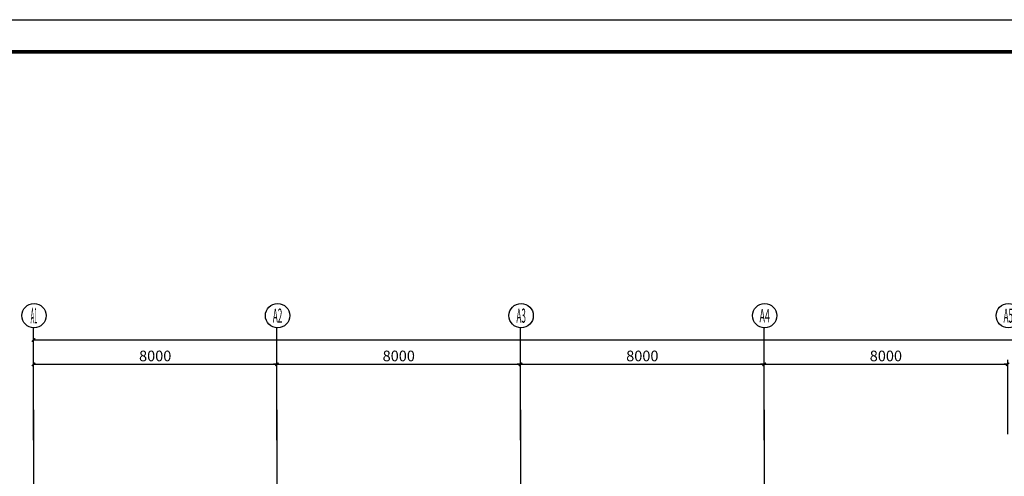
# Model space of a CAD drawing. Extents: x -90001763 to 9665196, y -83739257 to 263449.
# Drawn here: x 3071096 to 3103437, y -5190551 to -5175533 of the extents above; entities that cross this region are included whole.
import ezdxf
from ezdxf.enums import TextEntityAlignment as Align

# ---------------------------------------------------------------- set-up
doc = ezdxf.new("R2010")
doc.units = 0
doc.header["$LTSCALE"] = 150
doc.header["$PDMODE"] = 3
doc.header["$PDSIZE"] = 100
doc.linetypes.add('CENTER', pattern=[39.5, 35, -1.5, 1.5, -1.5])
doc.layers.get('0').update_dxf_attribs({"linetype": 'CONTINUOUS'})
doc.layers.get('DEFPOINTS').update_dxf_attribs({"linetype": 'CONTINUOUS'})
for name, color, linetype in [('AXIS', 9, 'CENTER'), ('AXIS_TEXT', 3, 'CONTINUOUS'), ('DIM', 3, 'CONTINUOUS'), ('TK', 3, 'CONTINUOUS')]:
    doc.layers.add(name, color=color, linetype=linetype)
doc.styles.add('_TCH_AXIS', font='COMPLEX', dxfattribs={"bigfont": 'GBCBIG'})
doc.styles.add('TSSD', font='tssdeng.shx', dxfattribs={"width": 0.7, "bigfont": 'tssdchn.shx'})
doc.dimstyles.new('100', dxfattribs={"dimtxt": 350, "dimasz": 1, "dimexe": 150, "dimexo": 200, "dimgap": 100, "dimtad": 1, "dimdec": 0, "dimzin": 0, "dimdsep": 46, "dimtxsty": 'TSSD', "dimblk": 'DIM_1', "dimcen": 0.09, "dimdle": 150, "dimclrd": 3, "dimclre": 3, "dimclrt": 2, "dimadec": 0, "dimazin": 0, "dimtfac": 1, "dimtdec": 0, "dimtix": 1, "dimtmove": 2, "dimatfit": 3, "dimldrblk": 'NONE', "dimfxl": 300, "dimtolj": 1, "dimtzin": 0, "dimarcsym": 0})

# ---------------------------------------------------------------- blocks, each defined once
blk = doc.blocks.new('DIM_1')
at = {"color": 3, "linetype": 'Continuous'}
blk.add_line((0, 0), (-116, 0), dxfattribs=at)
at = {"color": 3, "linetype": 'Continuous', "const_width": 45}
blk.add_lwpolyline([(-54, -54), (54, 54)], dxfattribs=at)
blk = doc.blocks.new('*D1889')
at = {"layer": 'DEFPOINTS', "color": 0, "transparency": 16777216}
for p in [(3079547, -5186867), (3071547, -5189367), (3079547, -5189367)]:
    blk.add_point(p, dxfattribs=at)
at = {"layer": 'DIM', "color": 3, "lineweight": -2, "transparency": 16777216}
for p, q in [((3071547, -5189167), (3071547, -5186717)), ((3071548, -5186867), (3079546, -5186867)), ((3079547, -5189167), (3079547, -5186717))]:
    blk.add_line(p, q, dxfattribs=at)
at = {"layer": 'DIM', "color": 3, "lineweight": -2, "transparency": 16777216, "rotation": 180}
blk.add_blockref('DIM_1', (3071547, -5186867), dxfattribs=at)
at = {"layer": 'DIM', "color": 3, "lineweight": -2, "transparency": 16777216}
blk.add_blockref('DIM_1', (3079547, -5186867), dxfattribs=at)
at = {"layer": 'DIM', "color": 2, "transparency": 16777216, "insert": (3075547, -5186592), "char_height": 350, "attachment_point": 5, "style": 'TSSD'}
blk.add_mtext('\\A1;8000', dxfattribs=at)
blk = doc.blocks.new('_None')
blk = doc.blocks.new('*D1890')
at = {"layer": 'DEFPOINTS', "color": 0, "transparency": 16777216}
for p in [(3087547, -5186867), (3079547, -5189367), (3087547, -5189367)]:
    blk.add_point(p, dxfattribs=at)
at = {"layer": 'DIM', "color": 3, "lineweight": -2, "transparency": 16777216}
for p, q in [((3079547, -5189167), (3079547, -5186717)), ((3079548, -5186867), (3087546, -5186867)), ((3087547, -5189167), (3087547, -5186717))]:
    blk.add_line(p, q, dxfattribs=at)
at = {"layer": 'DIM', "color": 3, "lineweight": -2, "transparency": 16777216, "rotation": 180}
blk.add_blockref('DIM_1', (3079547, -5186867), dxfattribs=at)
at = {"layer": 'DIM', "color": 3, "lineweight": -2, "transparency": 16777216}
blk.add_blockref('DIM_1', (3087547, -5186867), dxfattribs=at)
at = {"layer": 'DIM', "color": 2, "transparency": 16777216, "insert": (3083547, -5186592), "char_height": 350, "attachment_point": 5, "style": 'TSSD'}
blk.add_mtext('\\A1;8000', dxfattribs=at)
blk = doc.blocks.new('*D1891')
at = {"layer": 'DEFPOINTS', "color": 0, "transparency": 16777216}
for p in [(3095547, -5186867), (3087547, -5189367), (3095547, -5189367)]:
    blk.add_point(p, dxfattribs=at)
at = {"layer": 'DIM', "color": 3, "lineweight": -2, "transparency": 16777216}
for p, q in [((3087547, -5189167), (3087547, -5186717)), ((3087548, -5186867), (3095546, -5186867)), ((3095547, -5189167), (3095547, -5186717))]:
    blk.add_line(p, q, dxfattribs=at)
at = {"layer": 'DIM', "color": 3, "lineweight": -2, "transparency": 16777216, "rotation": 180}
blk.add_blockref('DIM_1', (3087547, -5186867), dxfattribs=at)
at = {"layer": 'DIM', "color": 3, "lineweight": -2, "transparency": 16777216}
blk.add_blockref('DIM_1', (3095547, -5186867), dxfattribs=at)
at = {"layer": 'DIM', "color": 2, "transparency": 16777216, "insert": (3091547, -5186592), "char_height": 350, "attachment_point": 5, "style": 'TSSD'}
blk.add_mtext('\\A1;8000', dxfattribs=at)
blk = doc.blocks.new('*D1892')
at = {"layer": 'DEFPOINTS', "color": 0, "transparency": 16777216}
for p in [(3103547, -5186867), (3095547, -5189367), (3103547, -5189367)]:
    blk.add_point(p, dxfattribs=at)
at = {"layer": 'DIM', "color": 3, "lineweight": -2, "transparency": 16777216}
for p, q in [((3095547, -5189167), (3095547, -5186717)), ((3095548, -5186867), (3103546, -5186867)), ((3103547, -5189167), (3103547, -5186717))]:
    blk.add_line(p, q, dxfattribs=at)
at = {"layer": 'DIM', "color": 3, "lineweight": -2, "transparency": 16777216, "rotation": 180}
blk.add_blockref('DIM_1', (3095547, -5186867), dxfattribs=at)
at = {"layer": 'DIM', "color": 3, "lineweight": -2, "transparency": 16777216}
blk.add_blockref('DIM_1', (3103547, -5186867), dxfattribs=at)
at = {"layer": 'DIM', "color": 2, "transparency": 16777216, "insert": (3099547, -5186592), "char_height": 350, "attachment_point": 5, "style": 'TSSD'}
blk.add_mtext('\\A1;8000', dxfattribs=at)
blk = doc.blocks.new('*D1901')
at = {"layer": 'DEFPOINTS', "color": 0, "transparency": 16777216}
for p in [(3143547, -5186067), (3071547, -5189367), (3143547, -5189367)]:
    blk.add_point(p, dxfattribs=at)
at = {"layer": 'DIM', "color": 3, "lineweight": -2, "transparency": 16777216}
for p, q in [((3071547, -5189167), (3071547, -5185917)), ((3143547, -5189167), (3143547, -5185917)), ((3071548, -5186067), (3143546, -5186067))]:
    blk.add_line(p, q, dxfattribs=at)
at = {"layer": 'DIM', "color": 3, "lineweight": -2, "transparency": 16777216, "rotation": 180}
blk.add_blockref('DIM_1', (3071547, -5186067), dxfattribs=at)
at = {"layer": 'DIM', "color": 3, "lineweight": -2, "transparency": 16777216}
blk.add_blockref('DIM_1', (3143547, -5186067), dxfattribs=at)
at = {"layer": 'DIM', "color": 2, "transparency": 16777216, "insert": (3107547, -5185792), "char_height": 350, "attachment_point": 5, "style": 'TSSD'}
blk.add_mtext('\\A1;72000', dxfattribs=at)
blk = doc.blocks.new('DAWD')
at = {"layer": 'DIM'}
for centre in [(1334381, 906716), (1342381, 906716), (1350381, 906716), (1358381, 906716), (1366381, 906716)]:
    blk.add_circle(centre, 400, dxfattribs=at)
at = {"layer": 'AXIS_TEXT', "style": '_TCH_AXIS'}
for s, height, width, p, p2 in [('A1', 514.7, 0.3, (1334271, 906459), (1334491, 906459)), ('A2', 465.9, 0.4, (1342226, 906483), (1342536, 906483)), ('A3', 465.9, 0.4, (1350226, 906483), (1350536, 906483)), ('A4', 445.4, 0.432432, (1358211, 906494), (1358551, 906494)), ('A5', 465.9, 0.4, (1366226, 906483), (1366536, 906483))]:
    blk.add_text(s, height=height, dxfattribs=dict(at, width=width)).set_placement(p, p2, align=Align.FIT)

msp = doc.modelspace()

# ---------------------------------------------------------------- linework, layer by layer
at = {"layer": 'AXIS'}
for p, q in [((3071546.5, -5188366.6), (3071546.5, -5216861.4)), ((3079546.5, -5188366.6), (3079546.5, -5216861.4)), ((3087546.5, -5188366.6), (3087546.5, -5216861.4)), ((3095546.5, -5188366.6), (3095546.5, -5216861.4))]:
    msp.add_line(p, q, dxfattribs=at)
at = {"layer": 'DIM'}
for p, q in [((3071546.5, -5189366.6), (3071546.5, -5185666.6)), ((3079546.5, -5189366.6), (3079546.5, -5185666.6)), ((3087546.5, -5189366.6), (3087546.5, -5185666.6)), ((3095546.5, -5189366.6), (3095546.5, -5185666.6))]:
    msp.add_line(p, q, dxfattribs=at)
at = {"layer": 'TK', "color": 3}
msp.add_lwpolyline([(3054821.6, -5175533.4), (3159946.6, -5175533.4)], dxfattribs=at)
at = {"layer": 'TK', "color": 7, "const_width": 120}
msp.add_lwpolyline([(3057381.6, -5233873.4), (3057381.6, -5176593.4), (3158886.6, -5176593.4), (3158886.6, -5233873.4)], close=True, dxfattribs=at)

# ---------------------------------------------------------------- block references
at = {"layer": 'AXIS_TEXT'}
msp.add_blockref('DAWD', (1737185.6, -6091982.9), dxfattribs=at)

# ---------------------------------------------------------------- dimensions: what is measured, and where the dimension line sits
at = {"layer": 'DIM'}
for p1, p2, distance, picture, middle in [((3071546.5, -5189366.6), (3143546.5, -5189366.6), 3300, '*D1901', (3107546.5, -5185791.6)), ((3071546.5, -5189366.6), (3079546.5, -5189366.6), 2500, '*D1889', (3075546.5, -5186591.6)), ((3079546.5, -5189366.6), (3087546.5, -5189366.6), 2500, '*D1890', (3083546.5, -5186591.6)), ((3087546.5, -5189366.6), (3095546.5, -5189366.6), 2500, '*D1891', (3091546.5, -5186591.6)), ((3095546.5, -5189366.6), (3103546.5, -5189366.6), 2500, '*D1892', (3099546.5, -5186591.6))]:
    dim = msp.add_aligned_dim(p1=p1, p2=p2, distance=distance, dimstyle='100', dxfattribs=at)
    dim.commit()
    dim.dimension.update_dxf_attribs({"geometry": picture, "text_midpoint": middle})

doc.saveas('drawing.dxf')
